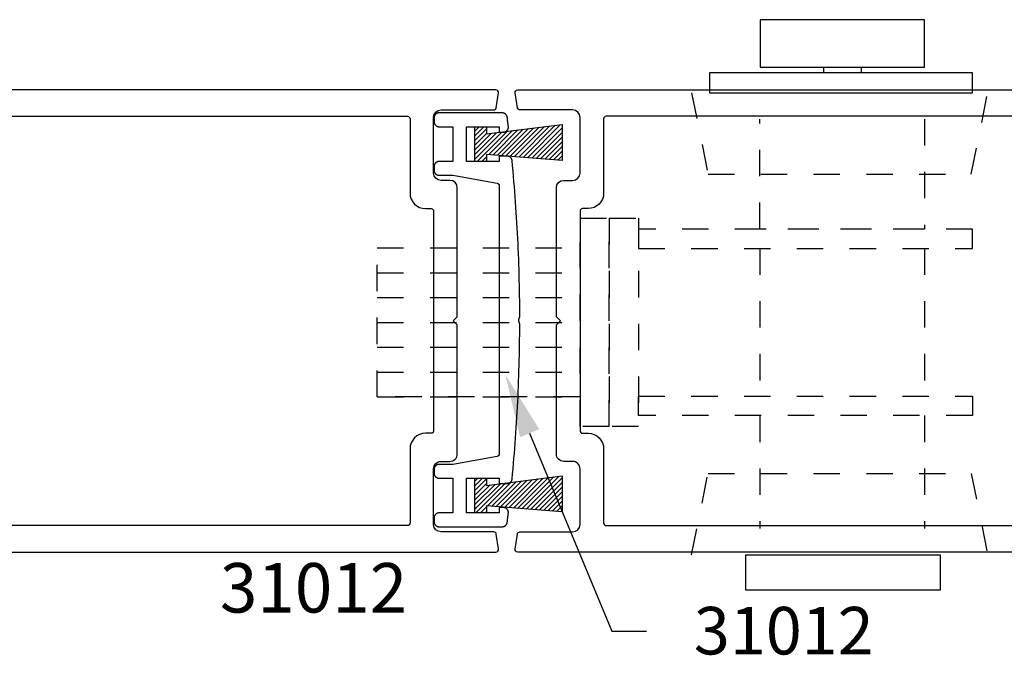
# Model space of a CAD drawing. Extents: x 0 to 70, y 0 to 43.3.
# Drawn here: x 22.4 to 26.2, y 5.2 to 7.7 of the extents above; entities that cross this region are included whole.
import ezdxf
from ezdxf import colors
from ezdxf.entities.mleader import LeaderData, LeaderLine
from ezdxf.math import Vec2, Vec3

# ---------------------------------------------------------------- set-up
doc = ezdxf.new("R2010")
doc.units = 0
doc.header["$LTSCALE"] = 0.25
doc.header["$MEASUREMENT"] = 0
doc.linetypes.add('HIDDEN2', pattern=[0.1875, 0.125, -0.0625])
for name, color, linetype in [('Arcadia-Hidden', 1, 'HIDDEN2'), ('Arcadia-Profile', 5, 'Continuous'), ('Arcadia-Shade', 8, 'Continuous'), ('Arcadia-Text', 3, 'Continuous')]:
    doc.layers.add(name, color=color, linetype=linetype)
doc.styles.get("Standard").update_dxf_attribs({"font": 'ARIALN.TTF'})

# ---------------------------------------------------------------- blocks, each defined once
blk = doc.blocks.new('MO-HAIR_2')
at = {"layer": 'Arcadia-Shade'}
h = blk.add_hatch(dxfattribs=at)
h.set_pattern_fill('ANSI31', color=256, scale=0.1, angle=90, style=0)
h.set_pattern_definition([(135, (28.26588395688508, 21.11731918209284), (-0.008838834764831846, -0.008838834764831844), [])])
h.paths.add_polyline_path([(-0.04402631216828468, 0.03830426145913179), (-0.3312792042095154, 0.07466281422179577), (-0.3312792042095154, -0.06213202054802736), (-0.04402631216828468, -0.03889300851011512), (-0.04402631216828468, -0.06573161000000027), (0, -0.06573161000000027), (0, 0.06573161000000027), (-0.04402631216828468, 0.06573161000000027)])
at = {"layer": 'Arcadia-Profile'}
blk.add_lwpolyline([(-0.04402631216828468, 0.03830426145913179), (-0.3312792042095154, 0.07466281422179577), (-0.3312792042095154, -0.06213202054802736), (-0.04402631216828468, -0.03889300851011512), (-0.04402631216828468, -0.06573161000000027), (0, -0.06573161000000027), (0, 0.06573161000000027), (-0.04402631216828468, 0.06573161000000027)], close=True, dxfattribs=at)
blk = doc.blocks.new('A$C3ACD6192')
at = {"layer": 'Arcadia-Hidden', "lineweight": -3}
for p, q in [((1.450062806208081, 1.499358430412713), (1.450062806208081, 1.926291100577146)), ((2.073787450067613, 1.499358430412713), (2.073787450067613, 1.926291100577146)), ((3.599750755256537e-07, 1.428173169348611), (0.7685186220803928, 1.428173169348611)), ((1.450062806208081, 0.8659071033048349), (1.450062806208081, 1.426156092200245)), ((2.073787450067613, 0.8659071033048349), (2.073787450067613, 1.426156092200245)), ((3.599750755256537e-07, 1.334125978816587), (0.7685186220803928, 1.334125978816587)), ((3.599750755256537e-07, 1.240078788284563), (0.7685186220803928, 1.240078788284563)), ((3.599750755256537e-07, 1.14603159775254), (0.7685186220803928, 1.14603159775254)), ((3.599750755256537e-07, 1.14603159775254), (0.7685186220803928, 1.14603159775254)), ((3.599750755256537e-07, 1.051984407220516), (0.7685186220803928, 1.051984407220516)), ((3.599750755256537e-07, 0.9579372166884923), (0.7685186220803928, 0.9579372166884923)), ((3.599750755256537e-07, 0.8638900261564686), (0.7685186220803928, 0.8638900261564686))]:
    blk.add_line(p, q, dxfattribs=at)
for points in [[(0.7685186220803928, 0.7513579119150791), (0.8794453087173508, 0.7513579119150791), (0.8794453087173508, 1.54070528359), (0.7685186220803928, 1.54070528359)], [(0.8794453087173508, 0.7513579119150791), (0.9903719953543089, 0.7513579119150791), (0.9903719953543089, 1.54070528359), (0.8794453087173508, 1.54070528359)], [(2.255664591980604, 1.499358430412713), (0.9903719953543089, 1.499358430412713), (0.9903719953543089, 1.426156092200245), (2.255664591980604, 1.426156092200245)], [(3.599750755256537e-07, 0.8638900261564686), (0.7685186220803928, 0.8638900261564686), (0.7685186220803928, 1.428173169348611), (3.599750755256537e-07, 1.428173169348611)], [(2.255664591980604, 0.7927047650923669), (0.9903719953543089, 0.7927047650923669), (0.9903719953543089, 0.8659071033048349), (2.255664591980604, 0.8659071033048349)]]:
    blk.add_lwpolyline(points, close=True, dxfattribs=at)
blk.add_lwpolyline([(2.073787450067613, 0.3762911005771912), (2.073787450067613, 0.7927047650923669), (1.450062806208081, 0.7927047650923669), (1.450062806208081, 0.3762911005771912)], dxfattribs=at)
at = {"layer": 'Arcadia-Profile', "lineweight": -3}
for p, q in [((1.69091162666794, 0.1799614079877756), (1.69091162666794, 0.201561695730561)), ((1.83413279868094, 0.1799614079877756), (1.83413279868094, 0.201561695730561))]:
    blk.add_line(p, q, dxfattribs=at)
for points in [[(1.397372259195919, 2.026291100577168), (2.133719655912529, 2.026291100577168), (2.133719655912529, 2.160722127913459), (1.397372259195919, 2.160722127913459)], [(1.258961140872799, 0.2762911005771684), (2.256576907484288, 0.2762911005771684), (2.256576907484288, 0.201561695730561), (1.258961140872799, 0.201561695730561)], [(1.451192692888327, 0.1799614079877756), (2.073851732460554, 0.1799614079877756), (2.073851732460554, -9.735390449350234e-08), (1.451192692888327, -9.735390449350234e-08)]]:
    blk.add_lwpolyline(points, close=True, dxfattribs=at)

msp = doc.modelspace()

# ---------------------------------------------------------------- linework, layer by layer
at = {"layer": 'Arcadia-Hidden', "lineweight": -3}
for points in [[(24.98019728703033, 7.396542171670617), (25.04295915437509, 7.088140827754401), (26.04017933702865, 7.088140827754401), (26.10294120437342, 7.396542171670617)], [(24.98019728703033, 5.646542171670617), (25.04295915437509, 5.954943515586834), (26.04017933702865, 5.954943515586834), (26.10294120437342, 5.646542171670617)]]:
    msp.add_lwpolyline(points, dxfattribs=at)
at = {"layer": 'Arcadia-Profile'}
for points in [[(20.84780520018395, 5.657069295033608), (24.23902552275737, 5.657069295033722, 0.4585261932935606), (24.24891488582269, 5.668552702652534), (24.24047435600422, 5.724822781609674, 0.3712472283296328), (24.23058499293901, 5.733339373990844), (24.03094180449315, 5.733339373990844, -0.414213562373095), (24.00294180449313, 5.761339373990864), (24.00294180449313, 5.972078027173808, -0.4142135623731492), (24.03094180449315, 6.000078027173828), (24.06448991545502, 6.000078027173828, 0.4142135623731283), (24.09248991545504, 6.028078027173734), (24.09248991545504, 6.517069295033735), (24.07737181686817, 6.53218739362049), (24.09248991545504, 6.547305492207357), (24.09248991545504, 7.036296760067245, 0.414213562373095), (24.06448991545502, 7.064296760067265), (24.03094180449315, 7.064296760067265, -0.414213562373095), (24.00294180449313, 7.092296760067285), (24.00294180449313, 7.303035413250228, -0.414213562373095), (24.03094180449315, 7.331035413250248), (24.23058499293901, 7.331035413250248, 0.3712472283297127), (24.24047435600422, 7.339552005631418), (24.24891488582258, 7.395822084588559, 0.458526193293586), (24.23902552275737, 7.407305492207371), (20.84780520018395, 7.407305492207371, 0.4142135623730867)], [(27.71287000333839, 5.657069295033608), (24.32164968076491, 5.657069295033722, -0.4585261932935606), (24.31176031769959, 5.668552702652534), (24.32020084751806, 5.724822781609674, -0.3712472283296328), (24.33009021058327, 5.733339373990844), (24.52973339902913, 5.733339373990844, 0.414213562373095), (24.55773339902915, 5.761339373990864), (24.55773339902915, 5.972078027173808, 0.4142135623731492), (24.52973339902913, 6.000078027173828), (24.49618528806726, 6.000078027173828, -0.4142135623731283), (24.46818528806724, 6.028078027173734), (24.46818528806724, 6.517069295033735), (24.48330338665411, 6.53218739362049), (24.46818528806724, 6.547305492207357), (24.46818528806724, 7.036296760067245, -0.414213562373095), (24.49618528806726, 7.064296760067265), (24.52973339902913, 7.064296760067265, 0.414213562373095), (24.55773339902915, 7.092296760067285), (24.55773339902915, 7.303035413250228, 0.414213562373095), (24.52973339902913, 7.331035413250248), (24.33009021058327, 7.331035413250248, -0.3712472283297127), (24.32020084751806, 7.339552005631418), (24.3117603176997, 7.395822084588559, -0.458526193293586), (24.32164968076491, 7.407305492207371), (27.71287000333839, 7.407305492207371, -0.4142135623730867)]]:
    msp.add_lwpolyline(points, format="xyb", dxfattribs=at)
msp.add_lwpolyline([(24.00452152275741, 7.300910765033706), (24.00452152275741, 7.286515685033606), (24.00454756159737, 7.285521305033654), (24.00462560675745, 7.2845296450337), (24.00475544425742, 7.283543435033636), (24.00493671835741, 7.282565365033662), (24.00516893205744, 7.281598125033639), (24.00545144895741, 7.280644365033623), (24.00578349475742, 7.279706695033639), (24.00616415875739, 7.278787695033685), (24.00659239875741, 7.2778898650337), (24.00706703975739, 7.277015685033604), (24.00758678175745, 7.276167545033701), (24.0081501997574, 7.275347765033672), (24.00875574975745, 7.274558605033604), (24.00940177075741, 7.273802205033604), (24.01008649375742, 7.273080665033632), (24.01080804075738, 7.272395935033643), (24.01156443575743, 7.271749915033666), (24.01235360275742, 7.271144365033621), (24.01317338075742, 7.270580945033686), (24.01402152275741, 7.270061205033613), (24.01489570275745, 7.26958656503362), (24.01579352275743, 7.269158325033601), (24.01671253275739, 7.268777665033696), (24.01765020275737, 7.268445615033698), (24.01860396275739, 7.268163095033657), (24.01957120275741, 7.267930885033621), (24.02054927275739, 7.267749615033637), (24.02153548275745, 7.267619775033637), (24.0225271427574, 7.267541725033681), (24.02352152275741, 7.267515685033601), (24.07557813275738, 7.267515685033601), (24.07557813275738, 7.1360524650336), (24.02352152275741, 7.1360524650336), (24.0225271427574, 7.1360263650337), (24.02153548275745, 7.13594836503367), (24.02054927275739, 7.135818465033623), (24.01957120275741, 7.135637265033694), (24.01860396275739, 7.135405065033666), (24.01765020275737, 7.135122465033675), (24.01671253275739, 7.134790465033603), (24.01579352275743, 7.134409765033666), (24.01489570275745, 7.133981565033679), (24.01402152275741, 7.133506865033638), (24.01317338075742, 7.132987165033597), (24.01235360275742, 7.132423765033678), (24.01156443575743, 7.131818165033593), (24.01080804075738, 7.131172165033632), (24.01008649375742, 7.130487465033667), (24.00940177075741, 7.129765865033647), (24.00875574975745, 7.129009565033613), (24.0081501997574, 7.128220365033627), (24.00758678175745, 7.127400565033696), (24.00706703975739, 7.126552465033598), (24.00659239875741, 7.125678265033599), (24.00616415875739, 7.124780465033638), (24.00578349475742, 7.123861465033684), (24.00545144895741, 7.122923765033676), (24.00516893205744, 7.121969965033628), (24.00493671835741, 7.121002765033637), (24.00475544425742, 7.12002466503364), (24.00462560675745, 7.119038465033697), (24.00454756159737, 7.118046765033597), (24.00452152275741, 7.117052465033595), (24.00452152275746, 7.102656565033641), (24.00454756159737, 7.101662165033673), (24.00462560675745, 7.100670465033687), (24.00475544425742, 7.09968426503363), (24.00493671835741, 7.098706265033599), (24.00516893205744, 7.097738965033642), (24.00545144895741, 7.096785265033674), (24.00578349475742, 7.095847565033665), (24.00616415875739, 7.094928565033598), (24.00659239875741, 7.094030765033636), (24.00706703975739, 7.093156565033638), (24.00758678175745, 7.092308365033688), (24.0081501997574, 7.091488665033609), (24.00875574975745, 7.090699465033623), (24.00940177075741, 7.089943065033623), (24.01008649375742, 7.089221565033682), (24.01080804075738, 7.088536765033638), (24.01156443575743, 7.087890765033677), (24.01235360275742, 7.087285265033671), (24.01317338075742, 7.086721765033673), (24.01402152275741, 7.086202065033632), (24.01489570275745, 7.085727465033671), (24.01579352275743, 7.085299165033604), (24.01671253275739, 7.084918565033632), (24.01765020275737, 7.084586465033595), (24.01860396275739, 7.084303965033683), (24.01957120275741, 7.084071765033656), (24.02054927275739, 7.083890465033647), (24.02153548275745, 7.08376066503368), (24.0225271427574, 7.083682565033683), (24.02352152275741, 7.083656565033635), (24.07557852275746, 7.083656565033635), (24.24357662275744, 7.053612265033649), (24.24403192275744, 7.053519865033678), (24.24448242275738, 7.053406465033646), (24.24492722275746, 7.053272165033633), (24.24536522275738, 7.053117465033694), (24.24579562275741, 7.052942565033646), (24.24621742275743, 7.052747765033615), (24.24662972275743, 7.052533665033621), (24.24703162275741, 7.052300665033641), (24.24742222275741, 7.052049265033617), (24.24780082275739, 7.051779965033603), (24.2481664227574, 7.051493365033622), (24.24851832275746, 7.051190065033694), (24.24885582275746, 7.050870765033693), (24.24917802275737, 7.050536165033606), (24.24948442275737, 7.050186965033646), (24.24977432275741, 7.049823865033687), (24.25004692275737, 7.049447765033648), (24.25030182275744, 7.049059365033628), (24.25053842275744, 7.04865956503366), (24.25075612275744, 7.048249165033695), (24.25095462275745, 7.047829065033653), (24.25113332275745, 7.047400265033644), (24.25129202275738, 7.046963665033701), (24.25143012275745, 7.046520065033661), (24.25154762275744, 7.046070665033682), (24.2516440227574, 7.045616165033636), (24.25171922275737, 7.045157765033679), (24.25177302275741, 7.04469626503365), (24.25180542275742, 7.044232865033706), (24.25181622275741, 7.043768365033685), (24.25181622275741, 6.028847765033703), (24.25180542275742, 6.028382765033626), (24.25177302275741, 6.027919765033658), (24.25171922275737, 6.027457765033688), (24.2516440227574, 6.026999765033594), (24.25154762275744, 6.026544765033606), (24.25143012275745, 6.026095765033602), (24.25129202275738, 6.0256517650337), (24.25113332275745, 6.025215765033664), (24.25095462275745, 6.02478676503361), (24.25075622275741, 6.024366765033648), (24.25053842275744, 6.023955765033662), (24.25030182275744, 6.023556765033646), (24.25004692275737, 6.023167765033605), (24.24977432275741, 6.022791765033645), (24.24948452275745, 6.022428765033652), (24.24917812275745, 6.022079765033624), (24.24885582275746, 6.021744765033674), (24.24851842275742, 6.021425765033683), (24.2481664227574, 6.021122765033653), (24.24780082275739, 6.020835765033695), (24.24742232275738, 6.020566765033692), (24.24703162275741, 6.020314765033646), (24.24662972275743, 6.020081765033666), (24.24621742275743, 6.019867765033638), (24.24579572275737, 6.019672765033675), (24.24536532275746, 6.01949876503366), (24.24492732275743, 6.019343765033597), (24.24448252275746, 6.019209765033594), (24.2440320227574, 6.019095765033654), (24.2435767227574, 6.019003765033659), (24.07559006275741, 5.988959765033684), (24.02352152275741, 5.988959765033684), (24.0225271427574, 5.988932765033638), (24.02153548275745, 5.988854765033608), (24.02054927275739, 5.988725765033593), (24.01957120275741, 5.988543765033597), (24.01860396275739, 5.988311765033615), (24.01765020275737, 5.988029765033644), (24.01671253275739, 5.987697765033687), (24.01579352275743, 5.987316765033626), (24.01489570275745, 5.986888765033683), (24.01402152275741, 5.986413765033632), (24.01317338075742, 5.985893765033694), (24.01235360275742, 5.985330765033638), (24.01156443575743, 5.98472476503369), (24.01080804075738, 5.984078765033615), (24.01008649375742, 5.983394765033637), (24.00940177075741, 5.982672765033641), (24.00875574975745, 5.981916765033617), (24.0081501997574, 5.981126765033679), (24.00758678175745, 5.9803077650337), (24.00706703975739, 5.979459765033681), (24.00659239875741, 5.978584765033617), (24.00616415875739, 5.977687765033608), (24.00578349475742, 5.976768765033654), (24.00545144895741, 5.975830765033635), (24.00516893205744, 5.974876765033656), (24.00493671835741, 5.973909765033596), (24.00475544425742, 5.972931765033678), (24.00462560675745, 5.971945765033666), (24.00454756159737, 5.97095376503367), (24.00452152275741, 5.969959765033678), (24.00452152275746, 5.955563765033645), (24.00454756159737, 5.954569765033654), (24.00462560675745, 5.953577765033657), (24.00475544425742, 5.952591765033645), (24.00493671835741, 5.951613765033613), (24.00516893205744, 5.95064576503367), (24.00545144895741, 5.949692765033689), (24.00578349475742, 5.948754765033669), (24.00616415875739, 5.947835765033602), (24.00659239875741, 5.946937765033596), (24.00706703975739, 5.946063765033642), (24.00758678175745, 5.945215765033623), (24.0081501997574, 5.944395765033647), (24.00875574975745, 5.943606765033593), (24.00940177075741, 5.942850765033683), (24.01008649375742, 5.942128765033686), (24.01080804075738, 5.941443765033597), (24.01156443575743, 5.940797765033636), (24.01235360275742, 5.940192765033686), (24.01317338075742, 5.939628765033632), (24.01402152275741, 5.939109765033692), (24.01489570275745, 5.93863476503364), (24.01579352275743, 5.938206765033698), (24.01671253275739, 5.937825765033637), (24.01765020275737, 5.937493765033679), (24.01860396275739, 5.937210765033598), (24.01957120275741, 5.936978765033615), (24.02054927275739, 5.936797765033617), (24.02153548275745, 5.936667765033604), (24.0225271427574, 5.936589765033688), (24.02352152275741, 5.93656376503364), (24.07557813275738, 5.93656376503364), (24.07557813275738, 5.805098765033705), (24.02352152275741, 5.805098765033705), (24.0225271427574, 5.805072765033657), (24.02153548275745, 5.804994765033626), (24.02054927275739, 5.804865765033611), (24.01957120275741, 5.804683765033616), (24.01860396275739, 5.804451765033633), (24.01765020275737, 5.804169765033663), (24.01671253275739, 5.803836765033594), (24.01579352275743, 5.803456765033644), (24.01489570275745, 5.803028765033702), (24.01402152275741, 5.80255376503365), (24.01317338075742, 5.802033765033599), (24.01235360275742, 5.801470765033656), (24.01156443575743, 5.800864765033594), (24.01080804075738, 5.800218765033634), (24.01008649375742, 5.799533765033658), (24.00940177075741, 5.798812765033659), (24.00875574975745, 5.798056765033635), (24.0081501997574, 5.797266765033697), (24.00758678175745, 5.796447765033605), (24.00706703975739, 5.795598765033702), (24.00659239875741, 5.794724765033635), (24.00616415875739, 5.793826765033629), (24.00578349475742, 5.792907765033675), (24.00545144895741, 5.791970765033653), (24.00516893205744, 5.791016765033675), (24.00493671835741, 5.790049765033615), (24.00475544425742, 5.789071765033697), (24.00462560675745, 5.788084765033688), (24.00454756159737, 5.787093765033688), (24.00452152275741, 5.786098765033699), (24.00452152275746, 5.771703765033664), (24.00454756159737, 5.770709765033672), (24.00462560675745, 5.769717765033676), (24.00475544425742, 5.768731765033664), (24.00493671835741, 5.767753765033632), (24.00516893205744, 5.766785765033688), (24.00545144895741, 5.765832765033593), (24.00578349475742, 5.764894765033688), (24.00616415875739, 5.763975765033621), (24.00659239875741, 5.763077765033614), (24.00706703975739, 5.762203765033661), (24.00758678175745, 5.761355765033642), (24.0081501997574, 5.760535765033666), (24.00875574975745, 5.759746765033611), (24.00940177075741, 5.758990765033701), (24.01008649375742, 5.758268765033705), (24.01080804075738, 5.757583765033615), (24.01156443575743, 5.756937765033655), (24.01235360275742, 5.756332765033704), (24.01317338075742, 5.75576876503365), (24.01402152275741, 5.755249765033597), (24.01489570275745, 5.754774765033659), (24.01579352275743, 5.754346765033603), (24.01671253275739, 5.753965765033655), (24.01765020275737, 5.753633765033698), (24.01860396275739, 5.753350765033616), (24.01957120275741, 5.753118765033634), (24.02054927275739, 5.752937765033636), (24.02153548275745, 5.752807765033623), (24.0225271427574, 5.752729765033706), (24.02352152275741, 5.752703765033658), (24.26294862275741, 5.752703765033658), (24.26386252275741, 5.752725765033603), (24.26477422275737, 5.752791765033663), (24.26568182275738, 5.752901765033613), (24.26658302275742, 5.753054765033681), (24.2674758227574, 5.753250765033641), (24.26835812275745, 5.753489765033606), (24.26922792275737, 5.75377176503369), (24.27008312275742, 5.754093765033673), (24.27092192275742, 5.754457765033663), (24.2717422227574, 5.754860765033669), (24.27254212275741, 5.755303765033688), (24.27331982275742, 5.755783765033613), (24.27407352275744, 5.756301765033669), (24.27480152275742, 5.756854765033637), (24.27550202275741, 5.757441765033633), (24.27617352275737, 5.758061765033659), (24.27681442275738, 5.758713765033605), (24.27742312275742, 5.759395765033702), (24.27799842275746, 5.760105765033614), (24.27853882275743, 5.760843765033684), (24.27904312275742, 5.761605765033693), (24.27951022275746, 5.762391765033641), (24.27993892275739, 5.76319876503365), (24.28032832275741, 5.764025765033608), (24.28067752275737, 5.764870765033635), (24.28098562275741, 5.765731765033621), (24.28125202275745, 5.766605765033688), (24.28147602275745, 5.767492765033609), (24.28165712275742, 5.76838876503362), (24.28179492275742, 5.769291765033614), (24.28194402275741, 5.770457765033626), (24.28209292275741, 5.771623765033638), (24.2822415227574, 5.772790765033648), (24.28238982275737, 5.77395676503366), (24.28253802275739, 5.775122765033672), (24.28268592275739, 5.776288765033684), (24.28283352275738, 5.777454765033696), (24.28298092275744, 5.778620765033594), (24.28312812275745, 5.779787765033603), (24.28327502275746, 5.780953765033615), (24.28342172275742, 5.782119765033627), (24.28356822275745, 5.783286765033637), (24.28371442275741, 5.784452765033649), (24.28386042275744, 5.785619765033658), (24.2840061227574, 5.78678576503367), (24.28415162275743, 5.787951765033682), (24.28429682275745, 5.789118765033692), (24.28444182275742, 5.790285765033701), (24.28458662275741, 5.791451765033599), (24.28473112275739, 5.792618765033609), (24.28487542275737, 5.793784765033621), (24.28501952275743, 5.79495176503363), (24.28516332275742, 5.79611876503364), (24.28530692275736, 5.797284765033652), (24.28545022275741, 5.798451765033661), (24.28559332275741, 5.799618765033671), (24.28573622275743, 5.80078576503368), (24.28587882275743, 5.80195276503369), (24.28602112275743, 5.803118765033702), (24.28616332275745, 5.804285765033597), (24.28626272275741, 5.805352765033632), (24.28630182275739, 5.806423765033657), (24.28628052275743, 5.807494765033681), (24.28619882275742, 5.808562765033599), (24.28605712275745, 5.809624765033647), (24.28585572275741, 5.810677765033603), (24.28559542275737, 5.811716765033594), (24.28527682275742, 5.812739765033626), (24.28490112275741, 5.813742765033595), (24.28446952275745, 5.814723765033619), (24.28398332275739, 5.815677765033598), (24.28344402275737, 5.816603765033648), (24.28285342275742, 5.817497765033664), (24.28221332275742, 5.818356765033656), (24.28152592275742, 5.819178765033627), (24.2807932227574, 5.819960765033699), (24.28001762275741, 5.820699765033652), (24.27920162275742, 5.821393765033605), (24.27834772275738, 5.822040765033677), (24.27745882275743, 5.822638765033645), (24.27653752275742, 5.823185765033628), (24.27558692275741, 5.823680765033629), (24.27460992275743, 5.824119765033657), (24.27360972275741, 5.824503765033597), (24.27258942275741, 5.824830765033681), (24.27155232275739, 5.825099765033684), (24.27050172275741, 5.825309765033609), (24.26944102275737, 5.825460765033682), (24.26837342275743, 5.82555176503368), (24.2673024227574, 5.825581765033604), (24.25181622275741, 5.825581765033604), (24.25181622275741, 5.805098765033705), (24.12797392275737, 5.805098765033705), (24.12797392275737, 5.93656376503364), (24.25181622275741, 5.93656376503364), (24.25181622275741, 5.916082765033622), (24.28146332275738, 5.916082765033622), (24.28239552275746, 5.916105765033677), (24.28332532275746, 5.916173765033619), (24.28425082275745, 5.916287765033672), (24.28516952275739, 5.91644776503361), (24.28607922275742, 5.916651765033663), (24.28697792275741, 5.916900765033603), (24.2878632227574, 5.917192765033661), (24.28873322275737, 5.917528765033609), (24.28958572275743, 5.91790576503368), (24.29041852275744, 5.918325765033643), (24.29122992275742, 5.918784765033621), (24.29201772275743, 5.919283765033612), (24.29278002275745, 5.91982076503362), (24.29351522275746, 5.920393765033651), (24.29422132275746, 5.921002765033705), (24.29489672275744, 5.921645765033674), (24.2955397227574, 5.922320765033675), (24.29614882275742, 5.923026765033597), (24.29672262275741, 5.923761765033674), (24.29725962275742, 5.924523765033683), (24.29775862275741, 5.925311765033626), (24.29821832275737, 5.926122765033625), (24.29863762275746, 5.926955765033682), (24.29901572275738, 5.927807765033691), (24.29935142275743, 5.928677765033655), (24.29964412275736, 5.929563765033691), (24.29989292275737, 5.930461765033698), (24.30009742275737, 5.931371765033674), (24.30025702275744, 5.932290765033628), (24.30037142275742, 5.93321576503368), (24.30222152275743, 5.952704765033701), (24.30401082275741, 5.972199765033594), (24.30573942275745, 5.991699765033701), (24.30740712275743, 6.011204765033682), (24.30901402275739, 6.030715765033648), (24.31056002275741, 6.050230765033604), (24.3120452227574, 6.06975076503366), (24.31346952275745, 6.089275765033705), (24.31483302275742, 6.108804765033625), (24.31613552275743, 6.128337765033649), (24.31737712275739, 6.14787576503366), (24.31855782275741, 6.167416765033664), (24.31967752275741, 6.18696076503366), (24.32073632275742, 6.206508765033647), (24.32173422275738, 6.226059765033625), (24.32267112275743, 6.245613765033596), (24.32354702275742, 6.265170765033673), (24.32436192275744, 6.284730765033629), (24.32511582275739, 6.304292765033694), (24.32580872275738, 6.323857265033695), (24.32644062275741, 6.343423665033612), (24.32701152275737, 6.362991865033706), (24.32752142275736, 6.382561865033637), (24.3279703227574, 6.40213336503362), (24.3283581227574, 6.421706065033646), (24.32868492275744, 6.441279965033601), (24.3289507227574, 6.460854765033702), (24.32915542275745, 6.480430365033641), (24.32929912275741, 6.50000636503367), (24.32938172275745, 6.519582865033641), (24.32938102275741, 6.519730465033632), (24.32937812275744, 6.519877965033658), (24.32937312275745, 6.520025565033649), (24.32936592275743, 6.520172965033595), (24.32935642275739, 6.520320265033689), (24.32934492275736, 6.520467365033625), (24.32933112275744, 6.520614365033595), (24.32931522275745, 6.520761065033668), (24.32929712275742, 6.520907565033696), (24.32927692275742, 6.521053765033599), (24.32925452275739, 6.521199665033606), (24.32922992275743, 6.521345265033602), (24.32920332275742, 6.521490365033657), (24.3291744227574, 6.5216351650337), (24.32914352275744, 6.521779465033688), (24.32911042275745, 6.521923265033621), (24.32907522275737, 6.522066665033691), (24.32903782275738, 6.522209465033626), (24.32899842275739, 6.522351665033653), (24.32895692275743, 6.522493365033625), (24.32891332275741, 6.52263436503361), (24.32886762275742, 6.522774665033609), (24.32881982275742, 6.522914365033699), (24.32877002275742, 6.52305326503361), (24.32871822275737, 6.523191465033648), (24.32866432275741, 6.523328865033619), (24.32860842275741, 6.523465465033638), (24.32855052275746, 6.523601265033705), (24.32849062275741, 6.523736165033625), (24.32842872275742, 6.523870165033628), (24.32812572275744, 6.524538665033703), (24.32784252275743, 6.52521586503363), (24.32757932275737, 6.525901065033651), (24.32733632275741, 6.526593765033596), (24.32711382275746, 6.527293165033626), (24.32691192275737, 6.527998865033652), (24.3267308227574, 6.528710265033652), (24.32657072275739, 6.529426565033674), (24.32643162275743, 6.530147265033662), (24.32631382275743, 6.530871765033595), (24.32621732275739, 6.531599465033679), (24.32614222275739, 6.532329565033621), (24.32608862275739, 6.533061665033671), (24.32605652275739, 6.53379496503365), (24.32604592275739, 6.53452886503365), (24.32605692275737, 6.535262865033616), (24.32608942275746, 6.535996065033629), (24.3261435227574, 6.536728165033679), (24.32621902275738, 6.537458265033621), (24.3263159227574, 6.538185865033626), (24.32643412275737, 6.538910265033593), (24.32657362275742, 6.539630965033695), (24.32673412275741, 6.540347165033637), (24.32691562275746, 6.541058365033592), (24.32711792275742, 6.541763965033653), (24.32734082275746, 6.542463265033604), (24.32758422275739, 6.543155765033617), (24.32784772275746, 6.543840865033673), (24.32813132275745, 6.544517865033669), (24.32843472275746, 6.545186265033664), (24.32849662275745, 6.545320265033666), (24.32855662275741, 6.545455065033622), (24.32861462275738, 6.545590865033688), (24.32867062275741, 6.545727365033628), (24.32872462275744, 6.545864765033599), (24.32877652275746, 6.546002965033637), (24.32882642275737, 6.546141865033661), (24.32887422275743, 6.546281465033672), (24.32892002275738, 6.546421865033636), (24.32896372275737, 6.546562765033656), (24.3290053227574, 6.546704465033628), (24.32904482275742, 6.546846665033655), (24.32908222275741, 6.546989465033704), (24.32911752275739, 6.547132765033695), (24.32915062275739, 6.547276565033627), (24.32918172275739, 6.547420865033615), (24.32921062275741, 6.547565565033693), (24.32923742275741, 6.5477107650336), (24.32926202275743, 6.54785626503363), (24.32928452275743, 6.548002165033637), (24.32930482275739, 6.548148365033654), (24.32932302275739, 6.548294865033682), (24.32933902275746, 6.548441565033642), (24.32935282275738, 6.548588565033612), (24.32936452275745, 6.548735665033661), (24.32937392275741, 6.548882965033641), (24.32938132275742, 6.549030365033701), (24.32938642275743, 6.549177865033613), (24.32938942275742, 6.549325465033604), (24.32939012275741, 6.549473065033595), (24.32931792275743, 6.569160165033651), (24.3291840227574, 6.588846965033696), (24.32898842275741, 6.608533265033685), (24.3287310227574, 6.628218865033688), (24.32841192275745, 6.647903465033693), (24.32803112275743, 6.6675870650337), (24.32758852275739, 6.6872693650337), (24.32708432275736, 6.706950165033646), (24.32651832275743, 6.726629265033608), (24.32589062275743, 6.746306465033655), (24.32520122275738, 6.765981665033593), (24.32445012275738, 6.785654665033604), (24.32363742275739, 6.8053250650336), (24.32276292275738, 6.824992865033693), (24.32182682275739, 6.844657865033611), (24.32082902275746, 6.86431986503365), (24.31976962275743, 6.883978565033686), (24.31864862275742, 6.90363386503364), (24.31746592275746, 6.923285565033694), (24.3162216227574, 6.94293346503369), (24.3149156227574, 6.962577365033695), (24.31354812275739, 6.982217065033666), (24.31211912275742, 7.00185236503367), (24.31062842275738, 7.021483165033629), (24.30907622275739, 7.041109165033646), (24.30746252275738, 7.060730165033675), (24.3057872227574, 7.080345965033672), (24.30405052275741, 7.099956465033671), (24.30225222275745, 7.119561465033627), (24.30039252275738, 7.139160665033643), (24.30035432275744, 7.139556865033597), (24.30023312275741, 7.140476065033596), (24.3000672227574, 7.141388265033612), (24.29985702275743, 7.142291365033685), (24.29960302275739, 7.143183065033696), (24.29930582275741, 7.144061265033685), (24.29896622275745, 7.144924065033621), (24.29858482275741, 7.145769165033613), (24.29816262275741, 7.146594665033632), (24.2977007227574, 7.147398565033683), (24.2972001227574, 7.148179065033702), (24.29666212275739, 7.148934065033615), (24.29608782275741, 7.149662065033596), (24.29547872275744, 7.15036106503365), (24.29483632275738, 7.15102966503369), (24.29416202275737, 7.151665965033686), (24.29345742275742, 7.152268765033597), (24.29272432275737, 7.152836365033664), (24.29196442275744, 7.153367565033619), (24.29117942275737, 7.153861065033681), (24.2903713227574, 7.154315665033693), (24.28954202275744, 7.154730265033692), (24.28869352275742, 7.155103965033646), (24.28782772275743, 7.155435765033673), (24.28694682275741, 7.155725065033636), (24.28605282275745, 7.155970965033617), (24.28514792275742, 7.156172965033676), (24.28423422275741, 7.156330565033642), (24.28331392275739, 7.156443365033653), (24.28238922275741, 7.156511165033663), (24.28146232275738, 7.156533765033629), (24.25181622275741, 7.156533765033629), (24.25181622275741, 7.1360524650336), (24.12797392275737, 7.1360524650336), (24.12797392275737, 7.267515685033601), (24.25181622275741, 7.267515685033601), (24.25181622275741, 7.247033385033689), (24.26730272275741, 7.247033385033689), (24.26837372275744, 7.247063595033666), (24.26944122275741, 7.247154125033632), (24.27050202275742, 7.247304675033689), (24.2715526227574, 7.247514795033595), (24.27258972275737, 7.247783785033704), (24.27360992275745, 7.24811080503369), (24.27461012275742, 7.248494825033646), (24.27558712275739, 7.248934605033611), (24.2765377227574, 7.24942875503362), (24.27745902275742, 7.249975705033677), (24.27834802275739, 7.250573715033653), (24.27920182275741, 7.251220875033624), (24.28001792275742, 7.251915145033678), (24.28079342275745, 7.252654305033644), (24.28152612275741, 7.253436005033706), (24.28221362275743, 7.2542577650336), (24.28285362275741, 7.255116965033636), (24.28344422275742, 7.256010875033695), (24.28398352275743, 7.256936655033684), (24.28446972275739, 7.257891365033657), (24.28490142275742, 7.258871955033698), (24.28527712275737, 7.259875325033619), (24.28559562275742, 7.260898275033611), (24.28585602275742, 7.261937545033703), (24.28605732275738, 7.26298985503368), (24.28619912275743, 7.264051825033704), (24.28628072275742, 7.265120105033617), (24.28630202275743, 7.266191295033678), (24.28626292275745, 7.267261975033676), (24.28616352275738, 7.268328745033642), (24.28602142275744, 7.269495635033678), (24.28587902275742, 7.27066249503369), (24.28573642275742, 7.271829325033679), (24.28559362275742, 7.272996125033643), (24.28545052275737, 7.274162895033697), (24.28530712275741, 7.275329635033614), (24.28516362275737, 7.276496345033621), (24.28501982275744, 7.277663025033604), (24.28487572275738, 7.278829675033677), (24.2847314227574, 7.279996295033612), (24.28458692275742, 7.281162895033646), (24.28444212275743, 7.282329455033647), (24.28429712275746, 7.283495985033625), (24.28415192275744, 7.2846624950337), (24.28400642275741, 7.28582896503363), (24.28386062275737, 7.28699540503365), (24.28371472275742, 7.288161825033654), (24.28356852275746, 7.289328205033627), (24.28342202275743, 7.290494555033689), (24.28327532275741, 7.291660885033622), (24.28312842275741, 7.292827175033636), (24.28298122275745, 7.293993435033627), (24.28283382275739, 7.295159675033602), (24.2826862227574, 7.296325875033659), (24.2825383227574, 7.297492045033692), (24.28239012275738, 7.298658185033702), (24.28224182275741, 7.299824295033687), (24.28209322275742, 7.300990375033649), (24.28194432275742, 7.302156425033701), (24.28179522275737, 7.303322445033615), (24.28165742275743, 7.304226145033596), (24.28147632275741, 7.305122165033623), (24.28125232275746, 7.306008435033647), (24.28098592275742, 7.306882905033632), (24.28067782275738, 7.307743555033682), (24.28032862275742, 7.308588385033687), (24.2799392227574, 7.309415435033685), (24.27951052275741, 7.310222810033594), (24.27904342275743, 7.311008625033679), (24.27853912275744, 7.311771065033696), (24.27799872275741, 7.312508365033665), (24.27742342275743, 7.313218818033675), (24.27681472275739, 7.313900780033606), (24.27617382275738, 7.31455267303366), (24.27550232275743, 7.315172987033662), (24.27480182275743, 7.315760286033679), (24.27407392275742, 7.316313210033655), (24.27332012275743, 7.316830481033691), (24.27254242275742, 7.317310900033618), (24.27174252275741, 7.317753355033602), (24.27092222275743, 7.318156823033661), (24.2700835227574, 7.318520368033688), (24.26922822275738, 7.3188431500337), (24.26835842275741, 7.319124422033639), (24.26747612275741, 7.319363531933647), (24.26658332275743, 7.31955992673366), (24.26568212275739, 7.319713151633692), (24.26477452275739, 7.319822852063595), (24.26386282275742, 7.319888774063685), (24.26294892275742, 7.319910765033597), (24.02352152275741, 7.319910765033597), (24.0225271427574, 7.319884726193692), (24.02153548275745, 7.319806681033612), (24.02054927275739, 7.319676843533699), (24.01957120275741, 7.319495569433599), (24.01860396275739, 7.319263355733625), (24.01765020275737, 7.318980838833596), (24.01671253275739, 7.318648793033645), (24.01579352275743, 7.318268129033669), (24.01489570275745, 7.31783988903365), (24.01402152275741, 7.317365248033667), (24.01317338075742, 7.316845506033616), (24.01235360275742, 7.31628208803366), (24.01156443575743, 7.315676538033614), (24.01080804075738, 7.315030517033648), (24.01008649375742, 7.314345794033699), (24.00940177075741, 7.313624247033687), (24.00875574975745, 7.312867852033634), (24.0081501997574, 7.31207868503364), (24.00758678175745, 7.311258907033704), (24.00706703975739, 7.310410765033595), (24.00659239875741, 7.309536585033612), (24.00616415875739, 7.308638765033635), (24.00578349475742, 7.307719755033673), (24.00545144895741, 7.306782085033689), (24.00516893205744, 7.305828325033673), (24.00493671835741, 7.30486108503365), (24.00475544425742, 7.303883015033676), (24.00462560675745, 7.302896805033612), (24.00454756159737, 7.301905145033658)], close=True, dxfattribs=at)
for points in [[(23.90339369353122, 7.307187695368867, -0.414213562373095), (23.91339369353121, 7.297187695368876), (23.91339369353121, 7.016600810035953, 0.4142135623730909), (23.97239369353118, 6.957600810035984), (23.99294180449314, 6.957600810035984, -0.4142135623730451), (24.00294180449313, 6.947600810035993), (24.00294180449313, 6.116773977205099, -0.4142135623729577), (23.99294180449314, 6.106773977205108), (23.97239369353118, 6.106773977205108, 0.4142135623730534), (23.91339369353121, 6.047773977205026), (23.91339369353121, 5.767187091872103, -0.4142135623730659), (23.90339369353122, 5.757187091872112), (21.04580520018404, 5.757187091871884, -0.41421356237312), (21.03580520018405, 5.767187091871875), (21.03580520018405, 7.297187695369217, -0.4142135623731616), (21.04580520018404, 7.307187695369208)], [(24.65728150999106, 7.307187695368867, 0.414213562373095), (24.64728150999107, 7.297187695368876), (24.64728150999107, 7.016600810035953, -0.4142135623730909), (24.5882815099911, 6.957600810035984), (24.56773339902914, 6.957600810035984, 0.4142135623730451), (24.55773339902915, 6.947600810035993), (24.55773339902915, 6.116773977205099, 0.4142135623729577), (24.56773339902914, 6.106773977205108), (24.5882815099911, 6.106773977205108, -0.4142135623730534), (24.64728150999107, 6.047773977205026), (24.64728150999107, 5.767187091872103, 0.4142135623730659), (24.65728150999106, 5.757187091872112), (27.51487000333824, 5.757187091871884, 0.41421356237312), (27.52487000333823, 5.767187091871875), (27.52487000333823, 7.297187695369217, 0.4142135623731616), (27.51487000333824, 7.307187695369208)]]:
    msp.add_lwpolyline(points, format="xyb", close=True, dxfattribs=at)

# ---------------------------------------------------------------- block references
at = {"layer": 'Arcadia-Profile', "xscale": -1, "rotation": 180}
msp.add_blockref('A$C3ACD6192', (23.78921477694876, 7.6728332722479), dxfattribs=at)
at = {"layer": 'Arcadia-Shade', "xscale": -1}
for p in [(24.15878155577942, 7.201784075033601), (24.15878155577942, 5.870831265033672)]:
    msp.add_blockref('MO-HAIR_2', p, dxfattribs=at)

# ---------------------------------------------------------------- texts
at = {"layer": 'Arcadia-Text', "lineweight": -3}
msp.add_text('31012', height=0.1875, dxfattribs=at).set_placement((23.19291761191372, 5.427716865092158))

# ---------------------------------------------------------------- leaders
ml = msp.add_multileader_mtext('Standard', dxfattribs=at)
ml.set_content('31012', color=256)
ml.set_leader_properties()
ml.build(insert=Vec2(0, 0))
ml.multileader.update_dxf_attribs({"dogleg_length": 0.36, "arrow_head_size": 0.24})
ctx = ml.context
ctx.base_point, ctx.char_height, ctx.arrow_head_size, ctx.landing_gap_size, ctx.plane_origin = Vec3(24.80917831508253, 5.357611503836168), 0.18, 0.24, 0.18, Vec3(26.88779280223084, 0.9525134280889489)
notes = []
notes.append((ctx, [(0, (1, 1, 0), (24.6782144411458, 5.357611503836168), (1, 0), 0.1309638739367298, [(0, [(24.27473647713736, 6.328568326131176)], 0, [])])]))
ctx.mtext.insert, ctx.mtext.flow_direction = Vec3(24.98917831508253, 5.449146292376412), 5
for ctx, leaders in notes:
    for number, flags, end, landing, length, lines in leaders:
        leader = LeaderData()
        leader.index, (leader.has_last_leader_line, leader.has_dogleg_vector, leader.attachment_direction) = number, flags
        leader.last_leader_point, leader.dogleg_vector, leader.dogleg_length = Vec3(end), Vec3(landing), length
        for number, points, colour, breaks in lines:
            line = LeaderLine()
            line.index, line.vertices, line.color, line.breaks = number, Vec3.list(points), colors.encode_raw_color(colour), breaks
            leader.lines.append(line)
        ctx.leaders.append(leader)

doc.saveas('drawing.dxf')
